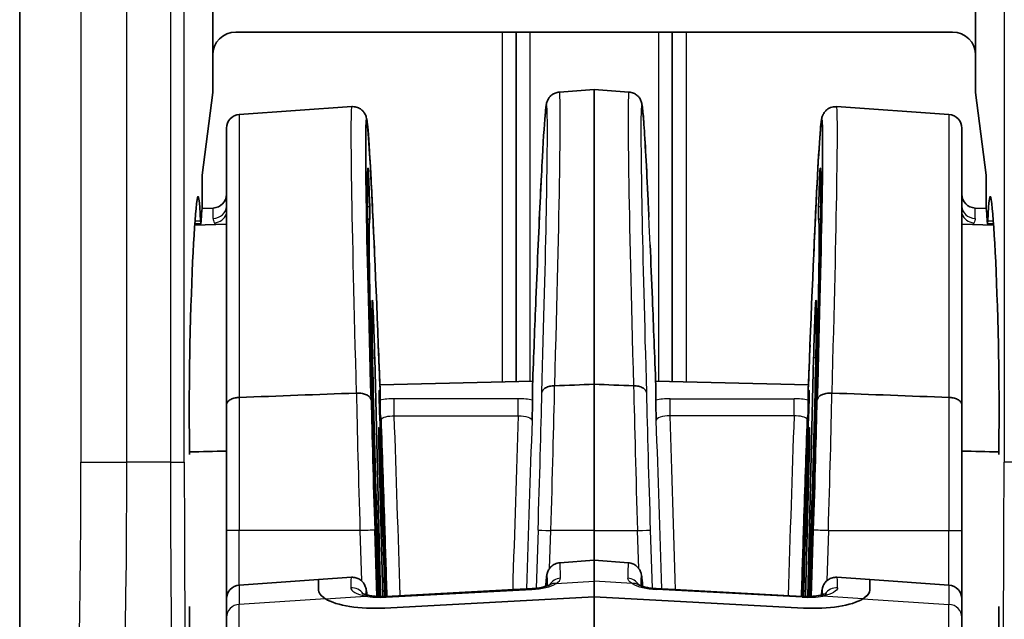
# Model space of a CAD drawing. Units: millimetres. Extents: x 43 to 6535, y 24 to 1429.
# Drawn here: x 2987 to 3008, y 860 to 873 of the extents above; entities that cross this region are included whole.
import ezdxf

# ---------------------------------------------------------------- set-up
doc = ezdxf.new("R2010")
doc.units = ezdxf.units.MM
doc.header["$LTSCALE"] = 3
doc.layers.add('Visible (ISO)', color=7, linetype='Continuous', lineweight=35)
doc.layers.add('Visible Narrow (ISO)', color=7, linetype='Continuous', lineweight=25)

msp = doc.modelspace()

# ---------------------------------------------------------------- linework, layer by layer
at = {"layer": 'Visible (ISO)'}
for p, q in [((2987.043, 885.1466), (2987.043, 849.1418)), ((2991.243, 874.8444), (2991.243, 872.3945)), ((3007.843, 872.3945), (3007.843, 874.8444)), ((2991.7427, 872.8942), (3007.3433, 872.8942)), ((2997.843, 872.8942), (2997.843, 865.2869)), ((3001.243, 872.8942), (3001.243, 865.2869)), ((2991.243, 871.5837), (2991.243, 872.3945)), ((3007.843, 872.3945), (3007.843, 871.5837)), ((2991.0141, 869.7815), (2991.243, 871.5837)), ((2998.7853, 871.5912), (2999.543, 871.6442)), ((2999.543, 871.6442), (2999.543, 865.2292)), ((3000.3008, 871.5912), (2999.543, 871.6442)), ((3007.843, 871.5837), (3008.0719, 869.7815)), ((2991.8221, 871.1043), (2994.2693, 871.2754)), ((3007.2639, 871.1043), (3004.8167, 871.2754)), ((2991.543, 864.7822), (2991.543, 870.805)), ((3007.543, 864.7822), (3007.543, 870.805)), ((2991.0141, 869.0714), (2991.0141, 869.7815)), ((3008.0719, 869.7815), (3008.0719, 869.0714)), ((2994.6487, 869.3924), (2994.6582, 869.0934)), ((3004.4373, 869.3924), (3004.4278, 869.0934)), ((2991.0121, 869.0578), (2991.2535, 869.0662)), ((3008.0739, 869.0578), (3007.8325, 869.0662)), ((2994.275, 868.8095), (2994.2754, 868.8095)), ((2994.5914, 868.8205), (2994.5915, 868.8205)), ((2994.6128, 868.8212), (2994.6611, 868.8229)), ((3004.4732, 868.8212), (3004.425, 868.8229)), ((3004.4946, 868.8205), (3004.4946, 868.8205)), ((3004.811, 868.8095), (3004.8107, 868.8095)), ((2990.8503, 868.6899), (2991.543, 868.7141)), ((2990.9852, 868.7287), (2990.8528, 868.7241)), ((3008.2357, 868.6899), (3007.543, 868.7141)), ((3008.1008, 868.7287), (3008.2332, 868.7241)), ((2994.7681, 865.8036), (2994.895, 860.61)), ((3004.318, 865.8036), (3004.191, 860.61)), ((2994.8794, 865.2161), (2998.2061, 865.2956)), ((2998.2025, 865.1999), (2998.2025, 864.8857)), ((2999.543, 865.2292), (2999.543, 862.0442)), ((3004.2066, 865.2161), (3000.88, 865.2956)), ((3000.8835, 865.1999), (3000.8835, 864.8857)), ((2994.866, 864.9284), (2994.8651, 865.0489)), ((2994.8835, 864.8858), (2994.8835, 865.1061)), ((3004.2025, 864.8858), (3004.2025, 865.1061)), ((3004.22, 864.9284), (3004.2209, 865.0489)), ((2991.543, 862.0442), (2991.543, 864.7822)), ((3007.543, 862.0442), (3007.543, 864.7822)), ((2994.9422, 860.6101), (2994.8605, 863.9468)), ((3004.1439, 860.6101), (3004.2255, 863.9468)), ((2997.843, 863.0898), (2997.843, 863.0898)), ((3001.243, 863.0898), (3001.243, 863.0898)), ((2991.543, 862.0442), (2991.543, 860.5587)), ((2999.543, 861.3979), (2999.543, 862.0442)), ((3007.543, 862.0442), (3007.543, 860.5587)), ((2998.7949, 861.3456), (2999.543, 861.3979)), ((2999.543, 861.3979), (2999.543, 860.9456)), ((3000.2911, 861.3456), (2999.543, 861.3979)), ((2991.8221, 860.858), (2993.543, 860.9784)), ((2993.543, 860.9784), (2994.2596, 861.0285)), ((2993.543, 860.7476), (2993.543, 860.9784)), ((2993.543, 860.9784), (2993.543, 860.7476)), ((2999.543, 860.6036), (2999.543, 860.9456)), ((3005.543, 860.9784), (3004.8264, 861.0285)), ((3005.543, 860.7476), (3005.543, 860.9784)), ((3005.543, 860.7476), (3005.543, 860.9784)), ((3007.2639, 860.858), (3005.543, 860.9784)), ((2998.193, 860.7809), (2995.0201, 860.613)), ((3004.0659, 860.613), (3000.893, 860.7809)), ((2991.543, 860.157), (2991.543, 860.5587)), ((2994.9907, 860.3588), (2999.543, 860.6036)), ((2999.543, 860.6036), (2994.9907, 860.3588)), ((3004.0954, 860.3588), (2999.543, 860.6036)), ((2999.543, 852.7371), (2999.543, 860.6036)), ((3004.0954, 860.3588), (2999.543, 860.6036)), ((3007.543, 860.157), (3007.543, 860.5587)), ((2991.543, 860.157), (2991.543, 851.9486)), ((3007.543, 860.157), (3007.543, 851.9486))]:
    msp.add_line(p, q, dxfattribs=at)
for centre, start, end in [((2991.843, 870.805), 94, 180), ((3007.243, 870.805), 0, 86), ((2991.243, 869.366), 272, 0), ((3007.843, 869.366), 180, 268), ((2991.843, 860.5587), 94, 180), ((3007.243, 860.5587), 0, 86)]:
    msp.add_arc(centre, 0.3, start, end, dxfattribs=at)
for centre, major_axis, ratio, start_param, end_param in [((2991.7433, 872.3939), (-0.354, 0.354), 0.9987828, 5.4983961, 7.0679745), ((3007.3427, 872.3939), (0.354, 0.354), 0.9987828, 5.4983961, 7.0679745), ((2998.4826, 862.0654), (-0.3028, -9.5258), 0.0115572, 3.1393978, 3.1394495), ((2994.8839, 862.0335), (-0.2938, 8.9525), 0.0119307, 5.0623347, 7.5290822), ((3004.2021, 862.0335), (-0.2938, -8.9525), 0.0119307, 1.8956957, 4.3624432), ((2994.8832, 862.0532), (0.2587, -7.8834), 0.0119308, 3.1357556, 4.3511575), ((3004.2029, 862.0532), (-0.2587, -7.8834), 0.0119308, 1.9320278, 3.1474298), ((2990.9253, 866.7676), (0, 2.5483), 0.0349208, 5.6234041, 6.5133568), ((3008.1607, 866.7676), (0, -2.5483), 0.0349208, 2.9114211, 3.8013738), ((2990.964, 862.0442), (0, -7.3996), 0.0349208, 3.3717641, 4.135005), ((3008.1221, 862.0442), (0, 7.3996), 0.0349208, 5.2897729, 6.0530136), ((2991.0288, 867.1655), (0, 1.9519), 0.0349208, 0.2174929, 0.6033835), ((3008.0572, 867.1655), (0, -1.9519), 0.0349208, 2.5382092, 2.9240998), ((2990.9852, 868.9783), (0, -0.2496), 0.0349208, 5.6234041, 6.8865689), ((2994.8838, 862.0364), (-0.2227, 6.7865), 0.0119308, 6.2537592, 7.5835426), ((3004.2023, 862.0364), (0.2227, 6.7865), 0.0119308, 4.982828, 6.3126114), ((3008.1008, 868.9783), (0, 0.2496), 0.0349208, 2.5382091, 3.8013738), ((2998.2037, 862.0752), (-0.3028, -9.2266), 0.0119307, 3.9776038, 4.1396196), ((3000.8823, 862.0752), (-0.3028, 9.2266), 0.0119307, 5.2851584, 5.4471741), ((2994.8833, 862.05), (-0.1645, 5.0135), 0.0119308, 6.2795048, 8.1448269), ((3004.2028, 862.05), (0.1645, 5.0135), 0.0119308, 4.4215435, 6.2868659), ((2990.8219, 864.6942), (0, -2.5447), 0.0349208, 4.135005, 5.0236937), ((3008.2641, 864.6942), (0, 2.5447), 0.0349208, 4.4010842, 5.289773), ((2994.6554, 865.522), (-0.0793, 2.5216), 0.0110299, 4.0479262, 4.436754), ((2994.8832, 862.0532), (0.2587, -7.8834), 0.0119308, 1.8918892, 1.9219508), ((3004.2029, 862.0532), (-0.2587, -7.8834), 0.0119308, 4.3612345, 4.3912869), ((3004.4306, 865.522), (-0.0793, -2.5216), 0.0110299, 4.988024, 5.3768518), ((2994.8838, 862.0364), (0.2227, -6.7865), 0.0119308, 1.3589593, 1.9491823), ((3004.2023, 862.0364), (-0.2227, -6.7865), 0.0119308, 4.334003, 4.9242259), ((2990.7287, 863.8356), (0, -0.2586), 0.0349208, 1.0170327, 1.8821011), ((2994.8165, 862.0476), (0.098, -2.9857), 0.0119308, 4.0134535, 5.2136882), ((2994.8191, 862.0418), (-0.07, 2.1342), 0.0119308, 0.5623336, 2.3050213), ((3004.2669, 862.0418), (0.07, 2.1342), 0.0119308, 3.9781592, 5.7208517), ((3004.2696, 862.0476), (-0.098, -2.9857), 0.0119308, 1.0694941, 2.2697318), ((3008.3573, 863.8356), (0, 0.2586), 0.0349208, 1.2594916, 2.1245599), ((2994.8833, 862.05), (-0.1645, 5.0135), 0.0119308, 4.4209302, 5.0601), ((3004.2028, 862.05), (0.1645, 5.0135), 0.0119308, 1.2230853, 1.8622543), ((2998.5609, 853.9143), (-0.2341, -7.4313), 0.0114532, 3.1427569, 3.1431854), ((3000.5251, 853.9143), (-0.2341, 7.4313), 0.0114532, 6.2815925, 6.2820211), ((2998.7364, 860.61), (-0.1541, 0.2574), 0.7774144, 0.0030569, 0.0031014), ((3000.3497, 860.61), (0.1541, 0.2574), 0.7774144, 6.2801141, 6.2801585), ((2995.043, 860.875), (-1.4995, -0.1115), 0.340357, 0.4288515, 1.5105839), ((2995.043, 860.875), (-1.4995, -0.1115), 0.340357, 0.4288515, 1.5105839), ((2995.036, 860.3134), (-0.0159, 0.2996), 0.0588426, 0, 0.001185), ((3004.0501, 860.3134), (0.0159, 0.2996), 0.0588426, 6.2820003, 6.2831853), ((3004.043, 860.875), (1.4995, -0.1115), 0.340357, 4.7726014, 5.8543338), ((3004.043, 860.875), (1.4995, -0.1115), 0.340357, 4.7726014, 5.8543338), ((2990.7287, 860.2528), (0, -0.2586), 0.0349208, 1.2594916, 2.12456), ((3008.3573, 860.2528), (0, 0.2586), 0.0349208, 1.0170327, 1.8821011), ((2990.8219, 859.3942), (0, -2.5447), 0.0349208, 4.4010842, 5.2897729), ((3008.2641, 859.3942), (0, 2.5447), 0.0349208, 4.135005, 5.0236937)]:
    msp.add_ellipse(centre, major_axis=major_axis, ratio=ratio, start_param=start_param, end_param=end_param, dxfattribs=at)
for points, knots in [([(2998.3251, 868.2636), (2998.3581, 869.0226), (2998.3895, 869.6794), (2998.4421, 870.6422), (2998.464, 870.9729), (2998.4878, 871.2182), (2998.4927, 871.2615), (2998.5024, 871.3205), (2998.5048, 871.3373), (2998.5193, 871.385), (2998.5255, 871.4077), (2998.557, 871.46), (2998.5695, 871.4779), (2998.599, 871.5094), (2998.6149, 871.5236), (2998.6511, 871.5489), (2998.6714, 871.5602), (2998.722, 871.5809), (2998.7539, 871.5885), (2998.7857, 871.5907)], [0, 0, 0, 0, 0.30664402, 0.30664402, 0.59956045, 0.59956045, 0.6878928, 0.6878928, 0.73164339, 0.73164339, 0.75489587, 0.75489587, 0.76450678, 0.76450678, 0.77213702, 0.77213702, 0.77974962, 0.77974962, 0.79001731, 0.79001731, 0.79001731, 0.79001731]), ([(3000.3004, 871.5907), (3000.3338, 871.5884), (3000.3672, 871.5801), (3000.4276, 871.5543), (3000.4554, 871.5364), (3000.498, 871.4995), (3000.5139, 871.4807), (3000.5377, 871.447), (3000.5459, 871.4319), (3000.5594, 871.4041), (3000.5639, 871.3921), (3000.5733, 871.3649), (3000.5763, 871.353), (3000.5859, 871.3119), (3000.5889, 871.2898), (3000.6035, 871.1789), (3000.6139, 871.057), (3000.6511, 870.534), (3000.6822, 869.9672), (3000.7226, 869.1164), (3000.7283, 868.9938), (3000.7341, 868.8671)], [0, 0, 0, 0, 0.01077894, 0.01077894, 0.02153078, 0.02153078, 0.03134317, 0.03134317, 0.04086704, 0.04086704, 0.05256881, 0.05256881, 0.07287218, 0.07287218, 0.13030732, 0.13030732, 0.30306753, 0.30306753, 0.64963739, 0.64963739, 0.70552006, 0.70552006, 0.70552006, 0.70552006]), ([(2994.2692, 871.2719), (2994.3019, 871.2742), (2994.3356, 871.2708), (2994.3992, 871.2538), (2994.4299, 871.2398), (2994.4815, 871.2062), (2994.5028, 871.1864), (2994.5341, 871.1496), (2994.5453, 871.1324), (2994.5624, 871.102), (2994.5682, 871.0889), (2994.5786, 871.0627), (2994.5819, 871.0515), (2994.5906, 871.0205), (2994.5932, 871.0062), (2994.6036, 870.9473), (2994.6086, 870.9007), (2994.6334, 870.6398), (2994.6561, 870.2915), (2994.7073, 869.3346), (2994.7355, 868.739), (2994.7653, 868.0575)], [0, 0, 0, 0, 0.01052643, 0.01052643, 0.02116094, 0.02116094, 0.03152503, 0.03152503, 0.04097246, 0.04097246, 0.05121805, 0.05121805, 0.06587854, 0.06587854, 0.09847256, 0.09847256, 0.19617071, 0.19617071, 0.49290086, 0.49290086, 0.76891807, 0.76891807, 0.76891807, 0.76891807]), ([(3004.3208, 868.0575), (3004.3529, 868.7931), (3004.3833, 869.4292), (3004.4342, 870.3581), (3004.4553, 870.675), (3004.4783, 870.9081), (3004.483, 870.9488), (3004.4927, 871.0059), (3004.4949, 871.0222), (3004.5081, 871.0638), (3004.5117, 871.0741), (3004.5236, 871.1017), (3004.5326, 871.1202), (3004.5564, 871.1548), (3004.5675, 871.1689), (3004.5944, 871.1963), (3004.6103, 871.2098), (3004.6464, 871.2337), (3004.6667, 871.2442), (3004.7077, 871.2599), (3004.7286, 871.2655), (3004.7719, 871.2724), (3004.7946, 871.2735), (3004.8168, 871.2719)], [0, 0, 0, 0, 0.29795099, 0.29795099, 0.58213678, 0.58213678, 0.66699395, 0.66699395, 0.70906743, 0.70906743, 0.72033701, 0.72033701, 0.73263468, 0.73263468, 0.74003163, 0.74003163, 0.74743517, 0.74743517, 0.75483112, 0.75483112, 0.76170352, 0.76170352, 0.7688631, 0.7688631, 0.7688631, 0.7688631]), ([(2994.6487, 869.3924), (2994.6475, 869.4305), (2994.6463, 869.469), (2994.6449, 869.5069), (2994.6436, 869.5447), (2994.6423, 869.582), (2994.641, 869.6176), (2994.6388, 869.6747), (2994.6367, 869.7279), (2994.6347, 869.7732), (2994.6327, 869.8184), (2994.6309, 869.8556), (2994.6294, 869.8829), (2994.6284, 869.9), (2994.6275, 869.9133), (2994.6268, 869.9224), (2994.6261, 869.9314), (2994.6254, 869.9363), (2994.625, 869.9365)], [-0.082608198, -0.082608198, -0.082608198, -0.082608198, -0.07112357, -0.07112357, -0.07112357, -0.059642056, -0.059642056, -0.059642056, -0.041277696, -0.041277696, -0.041277696, -0.022924526, -0.022924526, -0.022924526, -0.01146211, -0.01146211, -0.01146211, 0, 0, 0, 0]), ([(3004.4373, 869.3924), (3004.4385, 869.4305), (3004.4398, 869.469), (3004.4411, 869.5069), (3004.4424, 869.5447), (3004.4437, 869.582), (3004.4451, 869.6176), (3004.4472, 869.6747), (3004.4493, 869.7279), (3004.4513, 869.7732), (3004.4533, 869.8184), (3004.4551, 869.8556), (3004.4567, 869.8829), (3004.4576, 869.9), (3004.4585, 869.9133), (3004.4592, 869.9224), (3004.46, 869.9314), (3004.4606, 869.9363), (3004.461, 869.9365)], [0, 0, 0, 0, 0.011485547, 0.011485547, 0.011485547, 0.02296798, 0.02296798, 0.02296798, 0.04133381, 0.04133381, 0.04133381, 0.059688449, 0.059688449, 0.059688449, 0.071151782, 0.071151782, 0.071151782, 0.08261481, 0.08261481, 0.08261481, 0.08261481]), ([(2994.6635, 868.8201), (2994.664, 868.819), (2994.6643, 868.8256), (2994.6643, 868.8389), (2994.6643, 868.8518), (2994.664, 868.8711), (2994.6635, 868.8957), (2994.6631, 868.9204), (2994.6623, 868.9505), (2994.6615, 868.9835), (2994.6605, 869.0177), (2994.6595, 869.0552), (2994.6582, 869.0934)], [-0.045338814, -0.045338814, -0.045338814, -0.045338814, -0.033818905, -0.033818905, -0.033818905, -0.022669968, -0.022669968, -0.022669968, -0.011521459, -0.011521459, -0.011521459, 0, 0, 0, 0]), ([(3004.4225, 868.8201), (3004.422, 868.819), (3004.4218, 868.8256), (3004.4218, 868.8389), (3004.4218, 868.8518), (3004.422, 868.8711), (3004.4225, 868.8957), (3004.423, 868.9204), (3004.4237, 868.9505), (3004.4246, 868.9835), (3004.4255, 869.0177), (3004.4266, 869.0552), (3004.4278, 869.0934)], [0, 0, 0, 0, 0.011520292, 0.011520292, 0.011520292, 0.022669599, 0.022669599, 0.022669599, 0.03381848, 0.03381848, 0.03381848, 0.045340322, 0.045340322, 0.045340322, 0.045340322]), ([(2994.7681, 865.8036), (2994.7664, 865.8733), (2994.7642, 865.9511), (2994.7595, 866.1142), (2994.7568, 866.1995), (2994.7511, 866.3711), (2994.7476, 866.4723), (2994.7401, 866.671), (2994.7366, 866.7562), (2994.7295, 866.9157), (2994.7267, 866.9686), (2994.7222, 867.0416), (2994.7202, 867.0631), (2994.719, 867.0634)], [-0.14803788, -0.14803788, -0.14803788, -0.14803788, -0.12471335, -0.12471335, -0.10141764, -0.10141764, -0.07767218, -0.07767218, -0.05689247, -0.05689247, -0.03143211, -0.03143211, 0, 0, 0, 0]), ([(3004.318, 865.8036), (3004.3197, 865.8733), (3004.3218, 865.9511), (3004.3266, 866.1142), (3004.3292, 866.1995), (3004.3349, 866.3711), (3004.3384, 866.4723), (3004.3459, 866.671), (3004.3494, 866.7562), (3004.3565, 866.9157), (3004.3594, 866.9686), (3004.3639, 867.0416), (3004.3658, 867.0631), (3004.3671, 867.0634)], [0, 0, 0, 0, 0.02554399, 0.02554399, 0.05105641, 0.05105641, 0.07706138, 0.07706138, 0.09981838, 0.09981838, 0.12770144, 0.12770144, 0.16212448, 0.16212448, 0.16212448, 0.16212448]), ([(2998.4056, 865.0491), (2998.4066, 865.068), (2998.4142, 865.0865), (2998.4276, 865.1038), (2998.4416, 865.1218), (2998.4619, 865.1384), (2998.4877, 865.1522), (2998.5133, 865.166), (2998.5443, 865.1771), (2998.5782, 865.1849), (2998.6112, 865.1924), (2998.647, 865.1968), (2998.6835, 865.1975)], [-0.044502586, -0.044502586, -0.044502586, -0.044502586, -0.033626148, -0.033626148, -0.033626148, -0.022271013, -0.022271013, -0.022271013, -0.010981509, -0.010981509, -0.010981509, 0, 0, 0, 0]), ([(3000.6804, 865.0491), (3000.6794, 865.068), (3000.6718, 865.0865), (3000.6585, 865.1038), (3000.6445, 865.1218), (3000.6242, 865.1384), (3000.5984, 865.1522), (3000.5727, 865.166), (3000.5418, 865.1771), (3000.5078, 865.1849), (3000.4749, 865.1924), (3000.439, 865.1968), (3000.4025, 865.1975)], [-0.000210886, -0.000210886, -0.000210886, -0.000210886, 0.010712393, 0.010712393, 0.010712393, 0.022116432, 0.022116432, 0.022116432, 0.033454556, 0.033454556, 0.033454556, 0.044483359, 0.044483359, 0.044483359, 0.044483359]), ([(2991.543, 864.7822), (2991.543, 864.7938), (2991.5453, 864.8053), (2991.5499, 864.8166), (2991.5542, 864.8275), (2991.5607, 864.838), (2991.5691, 864.8482), (2991.5849, 864.8672), (2991.6075, 864.8845), (2991.6359, 864.899), (2991.6635, 864.9131), (2991.696, 864.9244), (2991.7318, 864.932), (2991.7606, 864.9381), (2991.7911, 864.9419), (2991.8221, 864.943)], [-0.095563234, -0.095563234, -0.095563234, -0.095563234, -0.088959078, -0.088959078, -0.088959078, -0.082624806, -0.082624806, -0.082624806, -0.070718385, -0.070718385, -0.070718385, -0.059114434, -0.059114434, -0.059114434, -0.049755575, -0.049755575, -0.049755575, -0.049755575]), ([(2994.6889, 864.8879), (2994.6883, 864.8997), (2994.6851, 864.9113), (2994.6797, 864.9226), (2994.6745, 864.9334), (2994.6671, 864.944), (2994.6578, 864.954), (2994.6416, 864.9713), (2994.6194, 864.9871), (2994.5922, 865), (2994.5651, 865.0128), (2994.5331, 865.0228), (2994.4987, 865.0294), (2994.4782, 865.0333), (2994.4568, 865.036), (2994.435, 865.0375), (2994.4133, 865.0389), (2994.3911, 865.0391), (2994.3691, 865.0379)], [-0.000231391, -0.000231391, -0.000231391, -0.000231391, 0.00648566, 0.00648566, 0.00648566, 0.012955103, 0.012955103, 0.012955103, 0.024216137, 0.024216137, 0.024216137, 0.035410014, 0.035410014, 0.035410014, 0.042072139, 0.042072139, 0.042072139, 0.048720892, 0.048720892, 0.048720892, 0.048720892]), ([(2994.8825, 864.7679), (2994.8811, 864.8039), (2994.8798, 864.8383), (2994.8785, 864.8702), (2994.8772, 864.9022), (2994.8759, 864.9318), (2994.8747, 864.9582), (2994.8728, 865.0003), (2994.8711, 865.0346), (2994.8696, 865.058), (2994.8682, 865.0813), (2994.8671, 865.0936), (2994.8663, 865.095), (2994.8658, 865.0958), (2994.8655, 865.0924), (2994.8653, 865.0848), (2994.8651, 865.0771), (2994.865, 865.0651), (2994.8651, 865.0489)], [-0.082674245, -0.082674245, -0.082674245, -0.082674245, -0.07115887, -0.07115887, -0.07115887, -0.059649193, -0.059649193, -0.059649193, -0.041314595, -0.041314595, -0.041314595, -0.022990653, -0.022990653, -0.022990653, -0.011496306, -0.011496306, -0.011496306, 0, 0, 0, 0]), ([(2994.866, 864.9284), (2994.8661, 864.9122), (2994.8665, 864.8889), (2994.8671, 864.8608), (2994.8677, 864.8336), (2994.8685, 864.8019), (2994.8695, 864.7674), (2994.8704, 864.7329), (2994.8716, 864.6959), (2994.8728, 864.6588), (2994.8741, 864.6203), (2994.8754, 864.5817), (2994.8767, 864.546)], [-0.045343353, -0.045343353, -0.045343353, -0.045343353, -0.033808866, -0.033808866, -0.033808866, -0.022683663, -0.022683663, -0.022683663, -0.011552289, -0.011552289, -0.011552289, 0, 0, 0, 0]), ([(3004.2036, 864.7679), (3004.2049, 864.8039), (3004.2062, 864.8383), (3004.2075, 864.8702), (3004.2088, 864.9022), (3004.2101, 864.9318), (3004.2113, 864.9582), (3004.2132, 865.0003), (3004.215, 865.0346), (3004.2164, 865.058), (3004.2178, 865.0813), (3004.219, 865.0936), (3004.2197, 865.095), (3004.2202, 865.0958), (3004.2206, 865.0924), (3004.2208, 865.0848), (3004.221, 865.0771), (3004.221, 865.0651), (3004.2209, 865.0489)], [0, 0, 0, 0, 0.011516537, 0.011516537, 0.011516537, 0.023027377, 0.023027377, 0.023027377, 0.041363825, 0.041363825, 0.041363825, 0.059689617, 0.059689617, 0.059689617, 0.071185125, 0.071185125, 0.071185125, 0.082682591, 0.082682591, 0.082682591, 0.082682591]), ([(3004.22, 864.9284), (3004.2199, 864.9122), (3004.2195, 864.8889), (3004.2189, 864.8608), (3004.2183, 864.8336), (3004.2175, 864.8019), (3004.2166, 864.7674), (3004.2156, 864.7329), (3004.2145, 864.6959), (3004.2132, 864.6588), (3004.212, 864.6203), (3004.2106, 864.5817), (3004.2093, 864.546)], [0, 0, 0, 0, 0.011533593, 0.011533593, 0.011533593, 0.022657933, 0.022657933, 0.022657933, 0.033788445, 0.033788445, 0.033788445, 0.045339838, 0.045339838, 0.045339838, 0.045339838]), ([(3004.3972, 864.8879), (3004.3978, 864.8997), (3004.4009, 864.9113), (3004.4063, 864.9226), (3004.4115, 864.9334), (3004.4189, 864.944), (3004.4282, 864.954), (3004.4444, 864.9713), (3004.4666, 864.9871), (3004.4938, 865), (3004.5209, 865.0128), (3004.5529, 865.0228), (3004.5873, 865.0294), (3004.6078, 865.0333), (3004.6292, 865.036), (3004.651, 865.0375), (3004.6728, 865.0389), (3004.6949, 865.0391), (3004.7169, 865.0379)], [-0.04870165, -0.04870165, -0.04870165, -0.04870165, -0.04201899, -0.04201899, -0.04201899, -0.03558267, -0.03558267, -0.03558267, -0.024379292, -0.024379292, -0.024379292, -0.013242727, -0.013242727, -0.013242727, -0.006614712, -0.006614712, -0.006614712, 0, 0, 0, 0]), ([(3007.543, 864.7822), (3007.543, 864.7938), (3007.5407, 864.8053), (3007.5362, 864.8166), (3007.5318, 864.8275), (3007.5254, 864.838), (3007.5169, 864.8482), (3007.5011, 864.8672), (3007.4785, 864.8845), (3007.4502, 864.899), (3007.4225, 864.9131), (3007.39, 864.9244), (3007.3542, 864.932), (3007.3254, 864.9381), (3007.2949, 864.9419), (3007.2639, 864.943)], [-0.095563234, -0.095563234, -0.095563234, -0.095563234, -0.088959078, -0.088959078, -0.088959078, -0.082624806, -0.082624806, -0.082624806, -0.070718385, -0.070718385, -0.070718385, -0.059114434, -0.059114434, -0.059114434, -0.049755575, -0.049755575, -0.049755575, -0.049755575]), ([(2994.8907, 864.5443), (2994.8891, 864.6055), (2994.8873, 864.6742), (2994.8852, 864.7697), (2994.8846, 864.7989), (2994.8837, 864.8495), (2994.8835, 864.871), (2994.8835, 864.8857)], [0, 0, 0, 0, 0.020641493, 0.020641493, 0.03085049, 0.03085049, 0.041346592, 0.041346592, 0.041346592, 0.041346592]), ([(2998.2025, 864.8856), (2998.2025, 864.873), (2998.2024, 864.8555), (2998.2017, 864.8137), (2998.2013, 864.7894), (2998.1987, 864.6685), (2998.1955, 864.552), (2998.1925, 864.4395), (2998.1924, 864.4389), (2998.1924, 864.4382)], [-0.057782558, -0.057782558, -0.057782558, -0.057782558, -0.047401559, -0.047401559, -0.037012191, -0.037012191, 0, 0, 0.000220288, 0.000220288, 0.000220288, 0.000220288]), ([(3000.8835, 864.8856), (3000.8835, 864.873), (3000.8837, 864.8555), (3000.8843, 864.8137), (3000.8848, 864.7894), (3000.8873, 864.6685), (3000.8905, 864.552), (3000.8936, 864.4395), (3000.8936, 864.4389), (3000.8936, 864.4382)], [0, 0, 0, 0, 0.011061566, 0.011061566, 0.022132049, 0.022132049, 0.06157072, 0.06157072, 0.06180545, 0.06180545, 0.06180545, 0.06180545]), ([(3004.1953, 864.5445), (3004.1969, 864.6056), (3004.1987, 864.6743), (3004.2009, 864.7698), (3004.2014, 864.7989), (3004.2023, 864.8496), (3004.2025, 864.871), (3004.2025, 864.8857)], [-0.050918395, -0.050918395, -0.050918395, -0.050918395, -0.025502717, -0.025502717, -0.01292803, -0.01292803, 0, 0, 0, 0]), ([(2994.8908, 864.544), (2994.895, 864.532), (2994.8983, 864.5196), (2994.9031, 864.4944), (2994.9046, 864.4816), (2994.905, 864.4687)], [0, 0, 0, 0, 0.0040046802, 0.0040046802, 0.0080705018, 0.0080705018, 0.0080705018, 0.0080705018]), ([(3004.1952, 864.544), (3004.191, 864.532), (3004.1877, 864.5197), (3004.1829, 864.4945), (3004.1815, 864.4816), (3004.181, 864.4687)], [0, 0, 0, 0, 0.00400078, 0.00400078, 0.0080705039, 0.0080705039, 0.0080705039, 0.0080705039]), ([(2994.8834, 863.7601), (2994.8805, 863.8406), (2994.8775, 863.9158), (2994.8718, 864.0496), (2994.8691, 864.1082), (2994.8643, 864.2037), (2994.8617, 864.2487), (2994.8578, 864.2924), (2994.8565, 864.2937), (2994.8551, 864.2552), (2994.8555, 864.21), (2994.8569, 864.1073), (2994.8584, 864.0333), (2994.8605, 863.9468)], [-0.15000508, -0.15000508, -0.15000508, -0.15000508, -0.12620204, -0.12620204, -0.10244889, -0.10244889, -0.07840569, -0.07840569, -0.05734729, -0.05734729, -0.03165995, -0.03165995, 0, 0, 0, 0]), ([(2994.905, 864.4687), (2994.9314, 863.7337), (2994.9579, 862.9678), (2994.9998, 861.6647), (2995.0161, 861.1346), (2995.0318, 860.6136)], [-0.92595246, -0.92595246, -0.92595246, -0.92595246, -0.69415131, -0.69415131, -0.53472167, -0.53472167, -0.53472167, -0.53472167]), ([(3004.181, 864.4687), (3004.1546, 863.7337), (3004.1281, 862.9678), (3004.0862, 861.6647), (3004.0699, 861.1346), (3004.0543, 860.6136)], [-0.92595246, -0.92595246, -0.92595246, -0.92595246, -0.69415131, -0.69415131, -0.53472167, -0.53472167, -0.53472167, -0.53472167]), ([(3004.2026, 863.7601), (3004.2056, 863.8406), (3004.2086, 863.9158), (3004.2142, 864.0496), (3004.2169, 864.1082), (3004.2217, 864.2037), (3004.2243, 864.2487), (3004.2283, 864.2924), (3004.2295, 864.2937), (3004.2309, 864.2552), (3004.2306, 864.21), (3004.2291, 864.1073), (3004.2276, 864.0333), (3004.2255, 863.9468)], [0, 0, 0, 0, 0.02571045, 0.02571045, 0.05136702, 0.05136702, 0.07733687, 0.07733687, 0.10008275, 0.10008275, 0.1278285, 0.1278285, 0.16202545, 0.16202545, 0.16202545, 0.16202545]), ([(2998.487, 860.8286), (2998.4928, 860.9033), (2998.4981, 860.9624), (2998.5069, 861.0373), (2998.5097, 861.0594), (2998.5188, 861.1034), (2998.5212, 861.1192), (2998.5391, 861.1633), (2998.5445, 861.1753), (2998.5578, 861.1993), (2998.5648, 861.2104), (2998.5817, 861.2334), (2998.5916, 861.2452), (2998.6145, 861.268), (2998.6276, 861.2791), (2998.6706, 861.3093), (2998.7047, 861.3255), (2998.758, 861.3396), (2998.7764, 861.3427), (2998.7949, 861.344)], [0.25078968, 0.25078968, 0.25078968, 0.25078968, 0.33584953, 0.33584953, 0.38796443, 0.38796443, 0.41437029, 0.41437029, 0.42214186, 0.42214186, 0.42784949, 0.42784949, 0.43355617, 0.43355617, 0.43926541, 0.43926541, 0.45080443, 0.45080443, 0.45659587, 0.45659587, 0.45659587, 0.45659587]), ([(3000.2912, 861.344), (3000.3236, 861.3417), (3000.3561, 861.3338), (3000.4157, 861.3088), (3000.4436, 861.2914), (3000.488, 861.2534), (3000.5055, 861.2328), (3000.53, 861.1971), (3000.5383, 861.1814), (3000.5507, 861.1548), (3000.5548, 861.1438), (3000.5628, 861.1202), (3000.5654, 861.1099), (3000.5727, 861.079), (3000.575, 861.0639), (3000.5849, 860.9964), (3000.5907, 860.9343), (3000.5981, 860.8408), (3000.5986, 860.8348), (3000.599, 860.8286)], [0, 0, 0, 0, 0.01020022, 0.01020022, 0.02045991, 0.02045991, 0.03003742, 0.03003742, 0.03854224, 0.03854224, 0.04759701, 0.04759701, 0.06174747, 0.06174747, 0.0960107, 0.0960107, 0.1988421, 0.1988421, 0.20585343, 0.20585343, 0.20585343, 0.20585343]), ([(2994.2597, 861.0272), (2994.2916, 861.0294), (2994.3244, 861.0262), (2994.3869, 861.01), (2994.4172, 860.9967), (2994.47, 860.963), (2994.4928, 860.9423), (2994.5259, 860.903), (2994.5378, 860.8842), (2994.5544, 860.8535), (2994.5597, 860.8408), (2994.5687, 860.8173), (2994.5717, 860.8074), (2994.5787, 860.7824), (2994.5809, 860.7711), (2994.5889, 860.7278), (2994.5921, 860.6993), (2994.5967, 860.6551), (2994.5973, 860.6489), (2994.598, 860.6424)], [0, 0, 0, 0, 0.00999622, 0.00999622, 0.02014552, 0.02014552, 0.03023903, 0.03023903, 0.03911376, 0.03911376, 0.04746913, 0.04746913, 0.05799778, 0.05799778, 0.0787142, 0.0787142, 0.14075456, 0.14075456, 0.1506079, 0.1506079, 0.1506079, 0.1506079]), ([(2998.193, 860.7806), (2998.2372, 860.7829), (2998.2824, 860.7874), (2998.3683, 860.7999), (2998.4103, 860.8082), (2998.4821, 860.8264), (2998.5135, 860.8365), (2998.5477, 860.8501), (2998.5568, 860.854), (2998.5719, 860.8613), (2998.5779, 860.8646), (2998.5817, 860.8669)], [0, 0, 0, 0, 0.013317595, 0.013317595, 0.026774259, 0.026774259, 0.039520377, 0.039520377, 0.044969196, 0.044969196, 0.050647941, 0.050647941, 0.050647941, 0.050647941]), ([(3000.4963, 860.8721), (3000.4963, 860.8721), (3000.4973, 860.8713), (3000.5006, 860.8692), (3000.5023, 860.8681), (3000.5043, 860.8669)], [0.0290456826, 0.0290456826, 0.0290456826, 0.0290456826, 0.0331715752, 0.0331715752, 0.0357515587, 0.0357515587, 0.0357515587, 0.0357515587]), ([(3000.5043, 860.8669), (3000.5093, 860.8639), (3000.5179, 860.8593), (3000.5414, 860.8487), (3000.5569, 860.8425), (3000.5967, 860.8289), (3000.6226, 860.8214), (3000.6825, 860.807), (3000.7177, 860.8002), (3000.795, 860.7885), (3000.8382, 860.7839), (3000.8849, 860.781), (3000.889, 860.7808), (3000.893, 860.7806)], [0, 0, 0, 0, 0.007343538, 0.007343538, 0.015328002, 0.015328002, 0.025292712, 0.025292712, 0.036645655, 0.036645655, 0.04946979, 0.04946979, 0.050693089, 0.050693089, 0.050693089, 0.050693089]), ([(3004.488, 860.6424), (3004.4901, 860.6628), (3004.492, 860.6814), (3004.4973, 860.7252), (3004.4998, 860.746), (3004.5094, 860.7902), (3004.5118, 860.8069), (3004.5316, 860.8527), (3004.5366, 860.8631), (3004.5488, 860.8847), (3004.5559, 860.8958), (3004.5727, 860.9184), (3004.5826, 860.93), (3004.6164, 860.9634), (3004.6454, 860.9841), (3004.709, 861.0138), (3004.7443, 861.0235), (3004.7952, 861.0281), (3004.8108, 861.0283), (3004.8263, 861.0272)], [0.29097754, 0.29097754, 0.29097754, 0.29097754, 0.32214706, 0.32214706, 0.37180961, 0.37180961, 0.3971989, 0.3971989, 0.40338883, 0.40338883, 0.40887657, 0.40887657, 0.4143614, 0.4143614, 0.42549024, 0.42549024, 0.4365624, 0.4365624, 0.44141388, 0.44141388, 0.44141388, 0.44141388]), ([(2993.6951, 860.5613), (2993.6821, 860.5696), (2993.6699, 860.5779), (2993.5822, 860.6418), (2993.5442, 860.6977), (2993.543, 860.746), (2993.543, 860.7468), (2993.543, 860.7476)], [0.159675517, 0.159675517, 0.159675517, 0.159675517, 0.168036383, 0.168036383, 0.224061297, 0.224061297, 0.225024963, 0.225024963, 0.225024963, 0.225024963]), ([(2993.6951, 860.5613), (2993.6821, 860.5696), (2993.6699, 860.5779), (2993.5822, 860.6418), (2993.5442, 860.6977), (2993.543, 860.746), (2993.543, 860.7468), (2993.543, 860.7476)], [0.159675517, 0.159675517, 0.159675517, 0.159675517, 0.168036383, 0.168036383, 0.224061297, 0.224061297, 0.225024963, 0.225024963, 0.225024963, 0.225024963]), ([(2994.4925, 860.6792), (2994.4925, 860.6792), (2994.4932, 860.6788), (2994.4978, 860.6762), (2994.5056, 860.6722), (2994.531, 860.6618), (2994.5507, 860.655), (2994.5952, 860.6427), (2994.6194, 860.6371), (2994.6461, 860.6321)], [0.03523527, 0.03523527, 0.03523527, 0.03523527, 0.039044379, 0.039044379, 0.049249794, 0.049249794, 0.061855643, 0.061855643, 0.072902143, 0.072902143, 0.072902143, 0.072902143]), ([(2994.6461, 860.6321), (2994.6841, 860.625), (2994.7285, 860.6191), (2994.8265, 860.6112), (2994.8818, 860.6094), (2994.9648, 860.6103), (2994.992, 860.6112), (2995.0193, 860.6126)], [0, 0, 0, 0, 0.015917432, 0.015917432, 0.03309761, 0.03309761, 0.041317792, 0.041317792, 0.041317792, 0.041317792]), ([(3004.0667, 860.6126), (3004.1311, 860.6092), (3004.1958, 860.6091), (3004.316, 860.6147), (3004.3733, 860.6207), (3004.428, 860.6299), (3004.4341, 860.631), (3004.44, 860.6321)], [0.000077637, 0.000077637, 0.000077637, 0.000077637, 0.019465924, 0.019465924, 0.03886969, 0.03886969, 0.041336995, 0.041336995, 0.041336995, 0.041336995]), ([(3004.44, 860.6321), (3004.4812, 860.6398), (3004.5166, 860.6492), (3004.568, 860.6663), (3004.5855, 860.6746), (3004.5927, 860.6787), (3004.5935, 860.6792), (3004.5935, 860.6792)], [0, 0, 0, 0, 0.017049501, 0.017049501, 0.03344461, 0.03344461, 0.037572105, 0.037572105, 0.037572105, 0.037572105]), ([(3005.391, 860.5613), (3005.4039, 860.5696), (3005.4161, 860.5779), (3005.5038, 860.6418), (3005.5418, 860.6977), (3005.543, 860.746), (3005.543, 860.7468), (3005.543, 860.7476)], [0.159675517, 0.159675517, 0.159675517, 0.159675517, 0.168036383, 0.168036383, 0.224061297, 0.224061297, 0.225024963, 0.225024963, 0.225024963, 0.225024963]), ([(3005.543, 860.7476), (3005.543, 860.7451), (3005.5429, 860.7426), (3005.5396, 860.6995), (3005.5102, 860.6554), (3005.4432, 860.5971), (3005.419, 860.5793), (3005.391, 860.5613)], [-0.223016533, -0.223016533, -0.223016533, -0.223016533, -0.22023618, -0.22023618, -0.17613133, -0.17613133, -0.157766008, -0.157766008, -0.157766008, -0.157766008])]:
    msp.add_open_spline(points, degree=3, knots=knots, dxfattribs=at)
for points in [[(2998.2026, 865.2011), (2998.227, 865.8587), (2998.2515, 866.4921), (2998.2753, 867.0786)], [(3000.8107, 867.0786), (3000.8345, 866.4921), (3000.8591, 865.8587), (3000.8835, 865.2011)], [(2994.8461, 866.0904), (2994.8585, 865.7716), (2994.871, 865.4428), (2994.8835, 865.1074)], [(3004.2026, 865.1074), (3004.215, 865.4428), (3004.2275, 865.7716), (3004.24, 866.0904)], [(2998.2025, 865.1999), (2998.2025, 865.2003), (2998.2025, 865.2007), (2998.2026, 865.2011)], [(2999.543, 865.2292), (2999.2572, 865.2185), (2998.9709, 865.208), (2998.6844, 865.1976)], [(2999.543, 865.2292), (2999.8289, 865.2185), (3000.1151, 865.208), (3000.4016, 865.1976)], [(3000.8835, 865.1999), (3000.8835, 865.2003), (3000.8835, 865.2007), (3000.8835, 865.2011)], [(2994.3663, 865.0378), (2993.5178, 865.0063), (2992.6697, 864.9747), (2991.8221, 864.943)], [(2994.8835, 865.1074), (2994.8835, 865.107), (2994.8835, 865.1065), (2994.8835, 865.1061)], [(3004.2026, 865.1074), (3004.2025, 865.107), (3004.2025, 865.1065), (3004.2025, 865.1061)], [(3004.7197, 865.0378), (3005.5682, 865.0063), (3006.4163, 864.9747), (3007.2639, 864.943)], [(2994.3967, 863.839), (2994.3968, 863.8391), (2994.3969, 863.8391), (2994.397, 863.8391)], [(2994.7142, 863.8462), (2994.7142, 863.8462), (2994.7142, 863.8462), (2994.7142, 863.8462)], [(2994.729, 863.8465), (2994.7347, 863.8467), (2994.7405, 863.8468), (2994.7463, 863.8469)], [(3004.357, 863.8465), (3004.3513, 863.8467), (3004.3455, 863.8468), (3004.3398, 863.8469)], [(3004.3719, 863.8462), (3004.3719, 863.8462), (3004.3719, 863.8462), (3004.3719, 863.8462)], [(3004.6893, 863.839), (3004.6892, 863.8391), (3004.6892, 863.8391), (3004.6891, 863.8391)], [(2990.7373, 863.7565), (2991.0058, 863.7625), (2991.2743, 863.7686), (2991.543, 863.7747)], [(3008.3487, 863.7565), (3008.0803, 863.7625), (3007.8117, 863.7686), (3007.543, 863.7747)], [(2998.5817, 860.8669), (2998.587, 860.87), (2998.5897, 860.8721), (2998.5897, 860.8721)]]:
    msp.add_open_spline(points, degree=3, dxfattribs=at)
at = {"layer": 'Visible Narrow (ISO)'}
for p, q in [((2988.3765, 877.7518), (2988.3765, 863.5305)), ((2989.3741, 863.5305), (2989.3741, 877.7518)), ((2990.3247, 877.7518), (2990.3247, 863.5305)), ((2990.6246, 863.5305), (2990.6246, 877.7518)), ((3008.4615, 877.7518), (3008.4615, 863.5305)), ((2997.543, 872.8942), (2997.543, 865.2798)), ((2998.143, 872.8942), (2998.143, 865.2941)), ((3000.943, 872.8942), (3000.943, 865.2941)), ((3001.543, 872.8942), (3001.543, 865.2798)), ((2991.8221, 871.1043), (2991.8221, 864.943)), ((3007.2639, 871.1043), (3007.2639, 864.943)), ((2991.2535, 868.8416), (2991.2535, 869.0662)), ((3007.8325, 868.8416), (3007.8325, 869.0662)), ((2990.9799, 868.7811), (2990.8568, 868.7777)), ((3008.2292, 868.7777), (3008.1062, 868.7811)), ((2991.8221, 864.943), (2991.8221, 862.0442)), ((2995.1934, 864.541), (2995.1934, 864.9153)), ((2997.8926, 864.9153), (2995.1934, 864.9153)), ((2997.8926, 864.541), (2997.8926, 864.9153)), ((3001.1934, 864.541), (3001.1934, 864.9153)), ((3001.1934, 864.9153), (3003.8926, 864.9153)), ((3003.8926, 864.541), (3003.8926, 864.9153)), ((3007.2639, 864.943), (3007.2639, 862.0442)), ((2995.1934, 864.541), (2997.8926, 864.541)), ((3003.8926, 864.541), (3001.1934, 864.541)), ((2988.3765, 863.5305), (2989.3741, 863.5305)), ((2990.3247, 863.5305), (2989.3741, 863.5305)), ((2990.3247, 863.5305), (2990.6246, 863.5305)), ((3008.7613, 863.5305), (3008.4615, 863.5305)), ((2998.143, 863.0466), (2998.143, 863.0466)), ((3000.943, 863.0466), (3000.943, 863.0466)), ((2991.8221, 862.0442), (2991.543, 862.0442)), ((2991.8221, 860.858), (2991.8221, 862.0442)), ((2994.4472, 862.0442), (2991.8221, 862.0442)), ((2994.4472, 862.0442), (2994.4831, 860.9496)), ((2994.8152, 860.6127), (2994.7679, 862.054)), ((2998.3216, 862.054), (2998.28, 860.7878)), ((2998.5735, 861.2222), (2998.6005, 862.0442)), ((2999.543, 862.0442), (2998.6005, 862.0442)), ((2999.543, 862.0442), (3000.4856, 862.0442)), ((3000.5126, 861.2222), (3000.4856, 862.0442)), ((3000.7645, 862.054), (3000.8061, 860.7878)), ((3004.2708, 860.6127), (3004.3181, 862.054)), ((3004.6388, 862.0442), (3004.603, 860.9497)), ((3004.6388, 862.0442), (3007.2639, 862.0442)), ((3007.2639, 862.0442), (3007.543, 862.0442)), ((3007.2639, 860.858), (3007.2639, 862.0442)), ((2991.8221, 860.858), (2991.8221, 860.4383)), ((2998.7154, 860.8912), (2999.543, 860.9456)), ((3000.3706, 860.8912), (2999.543, 860.9456)), ((3007.2639, 860.858), (3007.2639, 860.4383)), ((2995.015, 860.5946), (2998.188, 860.7625)), ((3004.071, 860.5946), (3000.8981, 860.7625)), ((2993.6951, 860.5613), (2991.8221, 860.4383)), ((2991.8221, 852.2298), (2991.8221, 860.4383)), ((2993.6951, 860.5613), (2994.5697, 860.6188)), ((3005.391, 860.5613), (3004.5163, 860.6188)), ((3005.391, 860.5613), (3007.2639, 860.4383)), ((3007.2639, 852.2298), (3007.2639, 860.4383))]:
    msp.add_line(p, q, dxfattribs=at)
for centre, major_axis, ratio, start_param, end_param in [((2998.2037, 862.0752), (-0.3028, -9.2266), 0.0119307, 1.8993644, 3.9776038), ((3000.8823, 862.0752), (-0.3028, 9.2266), 0.0119307, 5.4471741, 7.5254136), ((2998.4826, 862.0654), (-0.3028, -9.5258), 0.0115572, 1.9062187, 3.1393978), ((3000.6035, 862.0654), (-0.3028, 9.5258), 0.0115572, 0.0021948, 1.235374), ((2994.5631, 862.0237), (-0.2938, 9.2518), 0.011545, 0.0035213, 1.2385782), ((3004.5229, 862.0237), (-0.2938, -9.2518), 0.011545, 1.9030145, 3.1380713), ((2795.894, -4359.0006), (4874.7841, 1953.1991), 0.9955879, 1.1533541, 1.1533619), ((3203.192, -4359.0007), (-4874.7842, 1953.199), 0.9955879, 5.1298234, 5.1298312), ((2991.243, 869.1031), (0.3, 0), 0.8723363, 4.7472956, 6.2831853), ((3205.0454, -5497.1119), (-5935.8596, -2378.4162), 0.9955882, 4.3657421, 4.3657497), ((2794.0406, -5497.1119), (5935.8597, -2378.416), 0.9955882, 1.9174356, 1.9174432), ((3007.843, 869.1031), (-0.3, 0), 0.8723363, 0, 1.5358897), ((2991.2714, 868.9812), (-0.2763, -0.1169), 0.79444, 1.2823813, 2.4464529), ((3007.8147, 868.9812), (0.2763, -0.1169), 0.79444, 3.8367325, 5.000804), ((2998.2037, 862.0752), (-0.3028, -9.2266), 0.0119307, 4.1396196, 4.3672923), ((3000.8823, 862.0752), (-0.3028, 9.2266), 0.0119307, 5.0574857, 5.2851584), ((2998.549, 862.0541), (-0.1422, -4.6305), 0.0111582, 1.5689925, 2.3173392), ((3000.537, 862.0541), (-0.1422, 4.6305), 0.0111582, 0.8242534, 1.5726002), ((2994.4958, 862.0349), (-0.1328, 4.3471), 0.0111139, 0.8078279, 1.56832), ((2995.1934, 864.7102), (-0.5998, 0), 0.3420201, 4.7123136, 5.2553053), ((2997.8927, 864.7102), (-0.5998, 0), 0.3420201, 4.1694761, 4.7124644), ((2998.2702, 862.064), (-0.1421, -4.3312), 0.0119307, 1.5688932, 2.3315845), ((3000.8159, 862.064), (-0.1421, 4.3312), 0.0119307, 0.8100081, 1.5726994), ((3001.1934, 864.7102), (0.5998, 0), 0.3420201, 1.5707209, 2.1137092), ((3003.8927, 864.7102), (0.5998, 0), 0.3420201, 1.0278801, 1.5708717), ((3004.5902, 862.0349), (-0.1328, -4.3471), 0.0111139, 1.5732727, 2.3337647), ((2994.8166, 862.0448), (-0.1328, 4.0478), 0.0119307, 0.7916377, 1.5681101), ((2790.9935, -1660.4226), (4835.8267, -186.5595), 0.5231584, 1.5488102, 1.5488129), ((3208.0925, -1660.4222), (-4835.8261, -186.5595), 0.5231584, 4.7343724, 4.7343751), ((3004.2694, 862.0448), (-0.1328, -4.0478), 0.0119307, 1.5734825, 2.349955), ((2995.1837, 862.0442), (0.256, -8.1), 0.0114898, 1.3947936, 1.8837772), ((2997.9024, 862.0442), (-0.256, -8.1), 0.0114898, 4.3994081, 4.8721569), ((3001.1837, 862.0442), (0.256, -8.1), 0.0114898, 1.4110284, 1.8837772), ((3003.9024, 862.0442), (-0.256, -8.1), 0.0114898, 4.3994081, 4.8883917), ((2998.2022, 862.0344), (-0.256, -7.8), 0.0119308, 4.3994993, 4.8750359), ((3000.8839, 862.0344), (0.256, -7.8), 0.0119308, 1.4081494, 1.883686), ((2987.3975, 863.5305), (0, -14), 0.0699268, 0.0698132, 1.5707963), ((2988.3951, 863.5305), (0, 15), 0.065265, 3.2114058, 4.712389), ((2990.8381, 863.5305), (0, -15), 0.0342224, 4.712389, 5.8413644), ((2991.1379, 863.5305), (0, 14.7), 0.0349208, 1.5707963, 2.6691417), ((3007.9481, 863.5305), (0, -14.7), 0.0349208, 0.4724509, 1.5707963), ((2994.4681, 862.0442), (0.2998, 0.0098), 0.0022915, 0.0119366, 1.6405719), ((2998.6214, 862.0442), (-0.2998, 0.0098), 0.0022953, 0.0119366, 1.5010208), ((3000.4647, 862.0442), (0.2998, 0.0098), 0.0022953, 4.7821645, 6.2712487), ((3004.6179, 862.0442), (-0.2998, 0.0098), 0.0022915, 4.6426134, 6.2712487), ((2998.5609, 853.9143), (-0.2341, -7.4313), 0.0114532, 2.8381926, 3.1427569), ((3000.5251, 853.9143), (-0.2341, 7.4313), 0.0114532, 6.2820211, 6.5865854), ((2998.2821, 853.9241), (-0.2341, -7.1321), 0.0119307, 2.8968976, 3.395229), ((3000.8039, 853.9241), (-0.2341, 7.1321), 0.0119307, 6.0295383, 6.527879), ((2994.4844, 853.8822), (-0.2247, 7.1463), 0.01143, 0.0004642, 0.2542814), ((2998.2082, 860.9691), (0.6017, 0.0438), 0.3396059, 4.6540061, 5.6901594), ((2998.8307, 860.7198), (0.3, 0.0016), 0.9542182, 1.6355638, 2.6240346), ((2998.7364, 860.61), (-0.1541, 0.2574), 0.7774144, 5.7098496, 6.2862294), ((3000.2553, 860.7198), (-0.3, 0.0016), 0.9542182, 3.6592071, 4.6476216), ((3000.3497, 860.61), (0.1541, 0.2574), 0.7774144, 6.2801412, 6.856521), ((3000.8778, 860.9691), (-0.6017, 0.0438), 0.3396059, 0.5930259, 1.6291792), ((3004.6017, 853.8822), (-0.2247, -7.1463), 0.01143, 2.8873112, 3.1411284), ((2994.2673, 860.5084), (-0.3, 0.0039), 0.967746, 3.7342099, 4.7948492), ((2994.2673, 860.5084), (-0.3, 0.0039), 0.967746, 3.5670188, 3.5678793), ((2994.5906, 860.3376), (0.0553, 0.2949), 0.5776937, 6.2822089, 6.7144185), ((2994.8051, 853.892), (-0.2247, 6.847), 0.0119307, 6.114701, 6.4445778), ((2998.2089, 860.4813), (-0.0159, 0.2996), 0.0588426, 0.0016447, 0.3488095), ((3000.8772, 860.4813), (0.0159, 0.2996), 0.0588426, 5.9343758, 6.2815406), ((3004.4954, 860.3376), (-0.0553, 0.2949), 0.5776937, 5.8519521, 6.2841617), ((3004.2809, 853.892), (-0.2247, -6.847), 0.0119307, 2.9802186, 3.3100564), ((3004.8187, 860.5084), (0.3, 0.0039), 0.967746, 2.715306, 2.7161666), ((3004.8187, 860.5084), (0.3, 0.0039), 0.967746, 1.4883362, 2.5485453), ((2991.843, 860.157), (-0.3, 0), 0.9396926, 4.7822022, 6.2831853), ((2995.0438, 860.8701), (0.7983, 0.059), 0.3411931, 4.0514437, 4.6510777), ((2995.036, 860.3134), (-0.0159, 0.2996), 0.0588426, 0.001185, 0.3488095), ((3004.0501, 860.3134), (0.0159, 0.2996), 0.0588426, 5.9343758, 6.2820003), ((3004.0422, 860.8701), (-0.7983, 0.059), 0.3411931, 1.6321076, 2.2317416), ((3007.243, 860.157), (0.3, 0), 0.9396926, 0, 1.5009832)]:
    msp.add_ellipse(centre, major_axis=major_axis, ratio=ratio, start_param=start_param, end_param=end_param, dxfattribs=at)
for points in [[(2991.2535, 868.8416), (2991.2535, 868.8094), (2991.2636, 868.7743), (2991.2818, 868.7375)], [(3007.8325, 868.8416), (3007.8325, 868.8094), (3007.8225, 868.7743), (3007.8042, 868.7375)], [(2991.2818, 868.7375), (2991.287, 868.727), (2991.2929, 868.7164), (2991.2988, 868.7055)], [(3007.8042, 868.7375), (3007.799, 868.727), (3007.7932, 868.7164), (3007.7873, 868.7055)], [(2994.719, 867.0634), (2994.7188, 867.0634), (2994.7187, 867.0634), (2994.7186, 867.0635)], [(3004.3671, 867.0634), (3004.3672, 867.0634), (3004.3673, 867.0634), (3004.3674, 867.0635)], [(2994.7204, 865.8053), (2994.7363, 865.8047), (2994.7522, 865.8042), (2994.7681, 865.8036)], [(3004.3657, 865.8053), (3004.3498, 865.8047), (3004.3339, 865.8042), (3004.318, 865.8036)], [(2997.8926, 864.541), (2997.9712, 864.5434), (2998.1276, 864.524), (2998.1925, 864.4677), (2998.1924, 864.4382)], [(3001.1934, 864.541), (3001.1148, 864.5434), (3000.9584, 864.524), (3000.8935, 864.4677), (3000.8936, 864.4382)], [(2994.8651, 863.7617), (2994.8712, 863.7612), (2994.8773, 863.7607), (2994.8834, 863.7601)], [(3004.221, 863.7617), (3004.2148, 863.7612), (3004.2087, 863.7607), (3004.2026, 863.7601)], [(2998.7154, 860.8912), (2998.7768, 860.9294), (2998.81, 860.9699), (2998.8098, 861.0054)], [(3000.3706, 860.8912), (3000.3092, 860.9294), (3000.2761, 860.9699), (3000.2763, 861.0054)], [(2994.2464, 860.798), (2994.2455, 860.7322), (2994.3689, 860.6587), (2994.5697, 860.6188)], [(3004.8397, 860.798), (3004.8405, 860.7322), (3004.7172, 860.6587), (3004.5163, 860.6188)]]:
    msp.add_open_spline(points, degree=3, dxfattribs=at)
for points in [[(2994.905, 864.4687), (2994.9226, 864.4913), (2994.9996, 864.5307), (2995.1286, 864.543), (2995.1934, 864.541)], [(3004.181, 864.4687), (3004.1634, 864.4913), (3004.0865, 864.5307), (3003.9575, 864.543), (3003.8926, 864.541)]]:
    msp.add_open_spline(points, degree=3, knots=[-0.077521811, -0.077521811, -0.077521811, -0.077521811, -0.038858513, 0, 0, 0, 0], dxfattribs=at)

doc.saveas('drawing.dxf')
